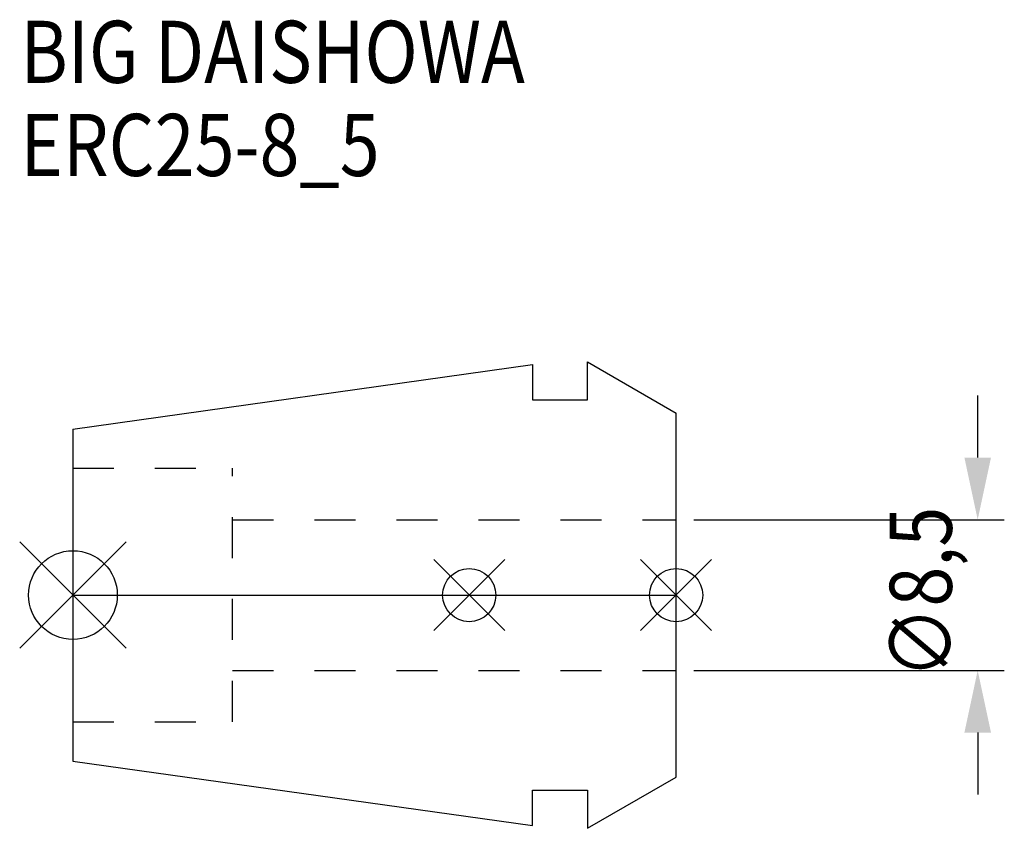
# Model space of a CAD drawing. Extents: x -3 to 52.5, y -13.2 to 32.4.
import ezdxf

# ---------------------------------------------------------------- set-up
doc = ezdxf.new("R2010")
doc.units = 0
doc.header["$LTSCALE"] = 23.1
doc.header["$PDMODE"] = 3
doc.header["$PDSIZE"] = 8
doc.linetypes.add('CENTER', pattern=[0.6, 0.375, -0.075, 0.075, -0.075])
doc.linetypes.add('DASHED', pattern=[0.2, 0.1, -0.1])
doc.layers.get('0').update_dxf_attribs({"linetype": 'CONTINUOUS'})
doc.layers.get('DEFPOINTS').update_dxf_attribs({"linetype": 'CONTINUOUS'})
for name, color, linetype in [('2', 7, 'CONTINUOUS'), ('6', 5, 'CONTINUOUS'), ('NOCUT', 7, 'CONTINUOUS'), ('SK1', 4, 'CONTINUOUS'), ('SK3', 1, 'DASHED'), ('SK4', 2, 'CENTER')]:
    doc.layers.add(name, color=color, linetype=linetype)
doc.styles.get("Standard").update_dxf_attribs({"font": 'txt', "width": 0.85})
doc.dimstyles.get("Standard").update_dxf_attribs({"dimtxt": 3.5, "dimasz": 3.5, "dimexe": 1.5, "dimexo": 1, "dimtad": 1, "dimblk": '_FILLED', "dimblk1": '_FILLED', "dimblk2": '_FILLED', "dimcen": 0.09, "dimazin": 3, "dimtol": 1, "dimtp": 0.01, "dimtm": 0.01, "dimtfac": 1, "dimtofl": 0, "dimtmove": 0, "dimatfit": 3})

# ---------------------------------------------------------------- blocks, each defined once
blk = doc.blocks.new('_FILLED')
at = {"color": 0, "linetype": 'BYBLOCK'}
blk.add_solid([(0, 0), (-1, 0.214), (-1, -0.214)], dxfattribs=at)
blk = doc.blocks.new('*U5')
at = {"layer": '2', "color": 0, "width": 0.85}
blk.add_text('∅8,5', height=3.5, rotation=90, dxfattribs=at).set_placement((49.542, -4.71))
blk = doc.blocks.new('*D1')
at = {"layer": '2', "color": 0}
for p, q in [((51, 7.75), (51, 11.25)), ((35, 4.25), (52.5, 4.25)), ((35, -4.25), (52.5, -4.25)), ((51, -7.75), (51, -11.25))]:
    blk.add_line(p, q, dxfattribs=at)
at = {"layer": 'DEFPOINTS', "color": 0}
for p in [(34, 4.25), (51, 4.25), (34, -4.25)]:
    blk.add_point(p, dxfattribs=at)
blk.add_blockref('*U5', (0, 0))
at = {"layer": '2', "color": 0, "xscale": 3.5, "yscale": 3.5, "zscale": 3.5}
for p, rotation in [((51, 4.25), 270), ((51, -4.25), 90)]:
    blk.add_blockref('_FILLED', p, dxfattribs=dict(at, rotation=rotation))
blk = doc.blocks.new('*U4')
at = {"layer": '6', "width": 0.85}
for s, p in [('BIG DAISHOWA', (-2.954, 28.879)), ('ERC25-8_5', (-2.954, 23.629))]:
    blk.add_text(s, height=3.5, dxfattribs=at).set_placement(p)

msp = doc.modelspace()

# ---------------------------------------------------------------- linework, layer by layer
for p, q in [((3, 3), (-3, -3)), ((-3, 3), (3, -3)), ((24.34, 2), (20.34, -2)), ((20.34, 2), (24.34, -2)), ((36, 2), (32, -2)), ((32, 2), (36, -2))]:
    msp.add_line(p, q)
for centre, radius in [((0, 0), 2.5), ((22.34, 0), 1.5), ((34, 0), 1.5)]:
    msp.add_circle(centre, radius)
at = {"layer": 'NOCUT'}
for p, q in [((0, 0), (0, -9.36)), ((0, 0), (34, 0)), ((34, -10.263), (34, 0)), ((0, -9.36), (25.9, -13)), ((29, -13.15), (34, -10.263)), ((25.9, -11), (29, -11)), ((25.9, -13), (25.9, -11)), ((29, -11), (29, -13.15))]:
    msp.add_line(p, q, dxfattribs=at)
at = {"layer": 'SK1'}
for p, q in [((0, 9.36), (25.9, 13)), ((25.9, 13), (25.9, 11)), ((29, 11), (29, 13.15)), ((29, 13.15), (34, 10.263)), ((25.9, 11), (29, 11)), ((34, -10.263), (34, 10.263)), ((0, 9.36), (0, -9.36)), ((0, -9.36), (25.9, -13)), ((29, -13.15), (34, -10.263)), ((25.9, -11), (29, -11)), ((25.9, -13), (25.9, -11)), ((29, -11), (29, -13.15))]:
    msp.add_line(p, q, dxfattribs=at)
at = {"layer": 'SK3'}
for p, q in [((0, 7.15), (9, 7.15)), ((9, -7.15), (9, 7.15)), ((9, 4.25), (34, 4.25)), ((9, -4.25), (34, -4.25)), ((0, -7.15), (9, -7.15))]:
    msp.add_line(p, q, dxfattribs=at)
at = {"layer": 'SK4'}
msp.add_line((0, 0), (34, 0), dxfattribs=at)

# ---------------------------------------------------------------- block references
msp.add_blockref('*U4', (0, 0))

# ---------------------------------------------------------------- dimensions: what is measured, and where the dimension line sits
at = {"layer": '2'}
dim = msp.add_linear_dim(base=(51, 4.25), p1=(34, -4.25), p2=(34, 4.25), angle=90, text='%%c<>', dimstyle='Standard', dxfattribs=at)
dim.commit()
dim.dimension.update_dxf_attribs({"geometry": '*D1', "text_midpoint": (51, 0), "dimtype": 128})

doc.saveas('drawing.dxf')
